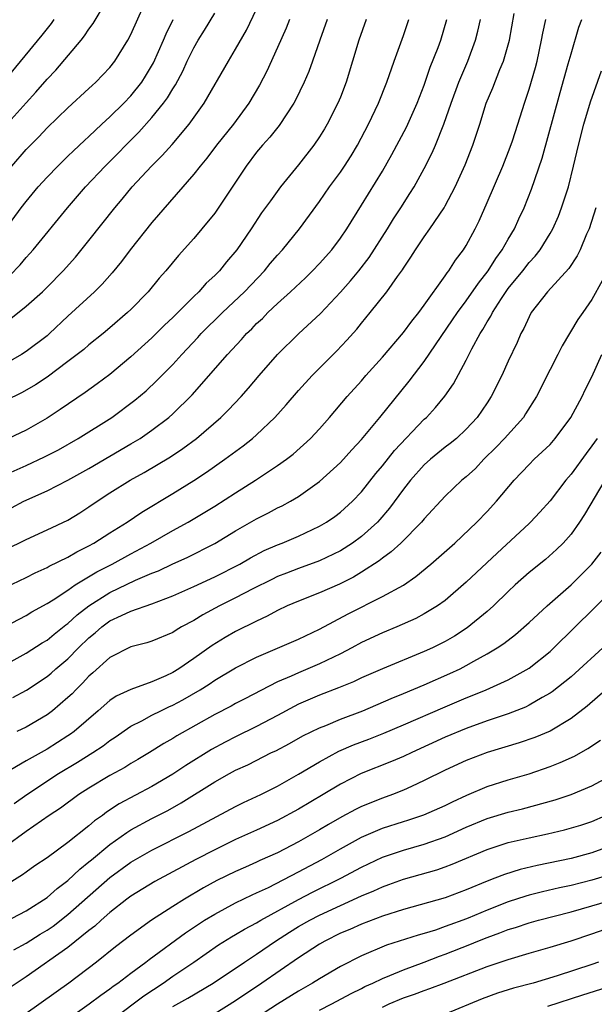
# Model space of a CAD drawing. Units: inches. Extents: x 2634000 to 2635396, y 1446000 to 1449000.
# Drawn here: x 2634848 to 2634903, y 1446381 to 1446475 of the extents above; entities that cross this region are included whole.
import ezdxf

# ---------------------------------------------------------------- set-up
doc = ezdxf.new("R2010")
doc.units = ezdxf.units.IN
doc.header["$MEASUREMENT"] = 0
doc.layers.add('LD26341446_2ft', color=232, linetype='Continuous')

msp = doc.modelspace()

# ---------------------------------------------------------------- linework, layer by layer
at = {"layer": 'LD26341446_2ft'}
for points, elevation in [([(2634847.647, 1446461), (2634849, 1446462.57), (2634850.207, 1446463.793), (2634851, 1446464.628), (2634853, 1446466.557), (2634855, 1446468.392), (2634855.309, 1446468.691), (2634855.671, 1446469), (2634857, 1446470.394), (2634857.475, 1446471), (2634858.711, 1446473), (2634859, 1446473.549), (2634861.276, 1446478.724)], 11042), ([(2634847, 1446464.81), (2634849, 1446467.038), (2634849.942, 1446468.058), (2634851, 1446469.279), (2634851.846, 1446470.154), (2634854.248, 1446473), (2634854.582, 1446473.418), (2634855, 1446474.064), (2634855.401, 1446474.599), (2634856.58, 1446476.58)], 11040), ([(2634847.444, 1446450.556), (2634848.423, 1446451.576), (2634849, 1446452.259), (2634849.365, 1446452.635), (2634849.683, 1446453), (2634852.968, 1446457), (2634854.669, 1446459), (2634856.535, 1446461), (2634857.774, 1446462.226), (2634858.511, 1446463), (2634859.764, 1446464.236), (2634861, 1446465.616), (2634862.121, 1446467), (2634862.499, 1446467.501), (2634863, 1446468.369), (2634863.256, 1446468.744), (2634863.954, 1446470.046), (2634864.386, 1446471), (2634865, 1446472.277), (2634865.414, 1446473), (2634866.03, 1446473.97), (2634867, 1446475.592)], 11046), ([(2634847.549, 1446446.451), (2634849, 1446447.607), (2634850.552, 1446449), (2634851, 1446449.428), (2634852.547, 1446451), (2634853.708, 1446452.292), (2634855, 1446453.88), (2634857.457, 1446457), (2634858.163, 1446457.837), (2634859.11, 1446459), (2634860.96, 1446461), (2634861.983, 1446462.017), (2634862.932, 1446463.068), (2634864.553, 1446465), (2634865.99, 1446467), (2634868.306, 1446471), (2634869, 1446472.142), (2634870.025, 1446473.975), (2634871, 1446475.958)], 11048), ([(2634874.149, 1446475), (2634873.831, 1446474.169), (2634873, 1446472.299), (2634871.962, 1446470.038), (2634871.278, 1446468.722), (2634870.26, 1446467), (2634868.783, 1446465), (2634867.176, 1446463), (2634866.247, 1446461.753), (2634865.61, 1446461), (2634865, 1446460.211), (2634861, 1446455.596), (2634858.921, 1446453), (2634858.103, 1446451.897), (2634857.202, 1446450.798), (2634856.267, 1446449.734), (2634855.514, 1446449), (2634853, 1446446.667), (2634851.244, 1446445), (2634851, 1446444.791), (2634849, 1446443.277), (2634848.573, 1446443), (2634845, 1446440.966)], 11050), ([(2634845.569, 1446453), (2634848.533, 1446457), (2634849, 1446457.606), (2634850.165, 1446459), (2634851, 1446459.926), (2634852.038, 1446461), (2634853, 1446461.923), (2634853.537, 1446462.463), (2634854.568, 1446463.432), (2634855, 1446463.816), (2634856.236, 1446465), (2634857, 1446465.697), (2634858.331, 1446467), (2634859, 1446467.697), (2634860.033, 1446469), (2634860.41, 1446469.59), (2634861.15, 1446470.85), (2634862.114, 1446473), (2634862.367, 1446473.633), (2634863.023, 1446474.977)], 11044), ([(2634851.644, 1446475), (2634851.381, 1446474.619), (2634851, 1446474.139), (2634850.514, 1446473.486), (2634846.814, 1446469)], 11038), ([(2634847, 1446420.746), (2634849, 1446421.713), (2634849.852, 1446422.148), (2634851, 1446422.663), (2634851.209, 1446422.791), (2634853, 1446423.665), (2634853.836, 1446424.164), (2634855, 1446424.736), (2634855.473, 1446425), (2634857, 1446425.988), (2634858.631, 1446427), (2634860.047, 1446427.953), (2634863, 1446429.734), (2634865, 1446430.981), (2634866.224, 1446431.775), (2634867.976, 1446433), (2634869.717, 1446434.283), (2634870.62, 1446435), (2634871, 1446435.337), (2634872.735, 1446437), (2634873.811, 1446438.189), (2634875, 1446439.583), (2634876.288, 1446441), (2634878.643, 1446443.357), (2634879.62, 1446444.38), (2634880.564, 1446445.436), (2634881, 1446445.994), (2634881.839, 1446447), (2634883.433, 1446449), (2634884.441, 1446450.441), (2634884.915, 1446451.085), (2634885, 1446451.234), (2634885.71, 1446452.29), (2634886.146, 1446453), (2634887, 1446454.245), (2634887.539, 1446455), (2634888.882, 1446457), (2634889, 1446457.202), (2634889.948, 1446459), (2634890.899, 1446461.101), (2634891.635, 1446463), (2634892.297, 1446465), (2634892.918, 1446467), (2634893.525, 1446468.475), (2634894.2, 1446470.2), (2634894.551, 1446471), (2634895.121, 1446473), (2634895.573, 1446475.572)], 11062), ([(2634847, 1446413.392), (2634849, 1446414.479), (2634850.529, 1446415.471), (2634851, 1446415.741), (2634851.684, 1446416.316), (2634852.807, 1446417.193), (2634853, 1446417.323), (2634853.861, 1446418.138), (2634854.974, 1446419), (2634857, 1446420.286), (2634859.456, 1446421.457), (2634861, 1446422.118), (2634861.633, 1446422.367), (2634863, 1446423.012), (2634864.375, 1446423.625), (2634867, 1446424.949), (2634869, 1446426.162), (2634871, 1446427.326), (2634872.122, 1446427.878), (2634873, 1446428.353), (2634873.442, 1446428.558), (2634874.235, 1446429), (2634875, 1446429.455), (2634877, 1446430.875), (2634879, 1446432.705), (2634880.084, 1446433.916), (2634881, 1446434.894), (2634882.747, 1446437), (2634885.546, 1446440.454), (2634887, 1446442.337), (2634889.701, 1446446.299), (2634890.161, 1446447), (2634891, 1446448.127), (2634892.17, 1446449.83), (2634893.087, 1446451), (2634893.819, 1446452.182), (2634894.429, 1446453), (2634895, 1446454.013), (2634895.596, 1446455), (2634896.03, 1446455.97), (2634896.518, 1446457), (2634897.226, 1446458.774), (2634898.245, 1446461.755), (2634899.975, 1446468.025), (2634900.742, 1446470.742), (2634901, 1446471.719), (2634901.755, 1446474.245), (2634902.024, 1446475)], 11066), ([(2634847, 1446417.052), (2634849, 1446418.102), (2634849.557, 1446418.443), (2634851, 1446419.219), (2634851.587, 1446419.587), (2634853, 1446420.521), (2634853.693, 1446421), (2634855.746, 1446422.254), (2634857.204, 1446423), (2634859, 1446423.989), (2634860.897, 1446425), (2634863, 1446426.194), (2634864.474, 1446427), (2634867, 1446428.524), (2634869, 1446429.806), (2634870.904, 1446431), (2634873, 1446432.393), (2634873.859, 1446433), (2634874.501, 1446433.499), (2634876.147, 1446435), (2634877, 1446435.921), (2634877.948, 1446437), (2634879.649, 1446439), (2634881, 1446440.501), (2634881.425, 1446441), (2634883, 1446442.764), (2634885, 1446445.09), (2634885.818, 1446446.182), (2634886.478, 1446447), (2634887, 1446447.708), (2634889, 1446450.529), (2634889.185, 1446450.815), (2634889.346, 1446451), (2634889.991, 1446452.009), (2634890.757, 1446453), (2634891, 1446453.395), (2634891.854, 1446455), (2634892.231, 1446455.769), (2634893, 1446457.511), (2634894.495, 1446461), (2634895.204, 1446462.796), (2634895.411, 1446463.411), (2634895.929, 1446465), (2634896.556, 1446467), (2634897, 1446468.331), (2634897.597, 1446470.403), (2634897.757, 1446471), (2634898.199, 1446473), (2634898.312, 1446473.688), (2634898.592, 1446475)], 11064), ([(2634847, 1446424.365), (2634849, 1446425.333), (2634851, 1446426.251), (2634853, 1446427.203), (2634854.116, 1446427.884), (2634855, 1446428.446), (2634855.788, 1446429), (2634857, 1446429.796), (2634858.932, 1446431), (2634860.269, 1446431.731), (2634862.766, 1446433.235), (2634863.967, 1446434.033), (2634865.252, 1446435), (2634867.575, 1446437), (2634868.3, 1446437.7), (2634869.535, 1446439), (2634870.223, 1446439.777), (2634871.252, 1446441), (2634873, 1446443.008), (2634875, 1446444.969), (2634877.091, 1446446.909), (2634879, 1446448.949), (2634879.961, 1446450.039), (2634880.739, 1446451), (2634881.731, 1446452.269), (2634883.491, 1446455), (2634884.059, 1446455.941), (2634884.761, 1446457), (2634885.635, 1446458.365), (2634886.029, 1446459), (2634887, 1446460.753), (2634887.751, 1446462.249), (2634888.055, 1446463), (2634888.853, 1446465), (2634889.556, 1446467), (2634890.286, 1446469), (2634891.143, 1446471), (2634891.896, 1446473), (2634892.117, 1446473.883), (2634892.35, 1446475)], 11060), ([(2634847, 1446431.509), (2634849, 1446432.395), (2634850.774, 1446433.226), (2634852.083, 1446433.917), (2634853.984, 1446435), (2634857.178, 1446437), (2634859.37, 1446438.63), (2634860.456, 1446439.544), (2634861.49, 1446440.51), (2634863, 1446442.048), (2634863.857, 1446443), (2634865.381, 1446444.619), (2634865.718, 1446445), (2634867.732, 1446447), (2634869.828, 1446449), (2634871.737, 1446451), (2634872.306, 1446451.694), (2634873, 1446452.488), (2634873.473, 1446453), (2634875.09, 1446455), (2634877, 1446457.623), (2634877.962, 1446459), (2634879, 1446460.425), (2634879.389, 1446461), (2634880.017, 1446461.983), (2634880.626, 1446463), (2634881.686, 1446465), (2634882.631, 1446467), (2634883.434, 1446469), (2634884.123, 1446471), (2634885, 1446473.467), (2634885.513, 1446475)], 11056), ([(2634877.743, 1446475), (2634877.03, 1446473), (2634876.344, 1446471), (2634875.982, 1446470.018), (2634875.536, 1446469), (2634874.707, 1446467.293), (2634874.545, 1446467), (2634873.139, 1446464.861), (2634872.254, 1446463.746), (2634871.571, 1446463), (2634871, 1446462.319), (2634869.993, 1446461), (2634867.205, 1446456.795), (2634867, 1446456.51), (2634865.771, 1446455), (2634865, 1446454.084), (2634863.539, 1446452.461), (2634862.34, 1446451), (2634861.703, 1446450.298), (2634860.642, 1446449), (2634859, 1446447.305), (2634858.684, 1446447), (2634857, 1446445.535), (2634856.355, 1446445), (2634855, 1446443.924), (2634854.503, 1446443.497), (2634853, 1446442.334), (2634851, 1446440.851), (2634849.891, 1446440.109), (2634848.616, 1446439.384), (2634847, 1446438.572)], 11052), ([(2634881.469, 1446475), (2634880.745, 1446473), (2634880.162, 1446471), (2634879.55, 1446469), (2634879, 1446467.571), (2634878.764, 1446467), (2634877.734, 1446465), (2634877.462, 1446464.538), (2634877, 1446463.795), (2634876.456, 1446463), (2634875, 1446461.1), (2634873.288, 1446459), (2634872.31, 1446457.69), (2634871.474, 1446456.526), (2634870.469, 1446455), (2634869.112, 1446453), (2634868.136, 1446451.864), (2634867.455, 1446451), (2634867, 1446450.531), (2634866.201, 1446449.799), (2634865.483, 1446449), (2634865, 1446448.542), (2634863, 1446446.547), (2634862.206, 1446445.794), (2634861, 1446444.594), (2634859, 1446442.773), (2634857, 1446441.107), (2634855.797, 1446440.202), (2634854.632, 1446439.368), (2634852.255, 1446437.745), (2634851, 1446436.926), (2634849, 1446435.796), (2634847.309, 1446435)], 11054), ([(2634847.624, 1446428.376), (2634848.79, 1446429), (2634851, 1446429.995), (2634853, 1446431.005), (2634855, 1446432.133), (2634859, 1446434.466), (2634859.876, 1446435), (2634861, 1446435.775), (2634862.621, 1446437), (2634863, 1446437.334), (2634864.845, 1446439.155), (2634868.209, 1446443), (2634869.556, 1446444.444), (2634870.042, 1446445), (2634870.536, 1446445.464), (2634871, 1446445.951), (2634871.547, 1446446.453), (2634872.082, 1446447), (2634873, 1446447.872), (2634874.247, 1446449), (2634875.662, 1446450.338), (2634876.342, 1446451), (2634877, 1446451.695), (2634878.162, 1446453), (2634879, 1446454.12), (2634879.594, 1446455), (2634881, 1446457.246), (2634883, 1446460.506), (2634883.91, 1446462.09), (2634885.297, 1446464.703), (2634886.333, 1446467), (2634887, 1446468.729), (2634887.574, 1446470.426), (2634888.325, 1446472.325), (2634888.569, 1446473), (2634889.154, 1446475)], 11058), ([(2634847.745, 1446410.256), (2634849.046, 1446410.953), (2634851, 1446412.259), (2634851.404, 1446412.596), (2634851.853, 1446413), (2634853, 1446413.962), (2634854.016, 1446415), (2634855, 1446415.956), (2634855.578, 1446416.423), (2634856.226, 1446417), (2634857, 1446417.567), (2634858.099, 1446418.099), (2634859, 1446418.505), (2634861, 1446419.205), (2634863, 1446419.957), (2634865, 1446420.847), (2634867, 1446421.772), (2634869.411, 1446423), (2634870.414, 1446423.586), (2634871.722, 1446424.278), (2634873, 1446424.837), (2634873.439, 1446425), (2634875, 1446425.652), (2634877, 1446426.603), (2634877.671, 1446427), (2634878.454, 1446427.546), (2634879, 1446427.963), (2634880.136, 1446429), (2634881, 1446429.907), (2634882.364, 1446431.636), (2634883, 1446432.377), (2634884.168, 1446433.832), (2634887, 1446436.819), (2634887.196, 1446437), (2634888.06, 1446437.94), (2634888.96, 1446439.04), (2634889.789, 1446440.211), (2634891, 1446442.46), (2634891.537, 1446443.537), (2634892.329, 1446445), (2634892.599, 1446445.401), (2634893, 1446446.131), (2634893.339, 1446446.661), (2634893.494, 1446447), (2634894.364, 1446448.364), (2634895, 1446449.294), (2634896.391, 1446451), (2634897, 1446451.779), (2634897.594, 1446452.406), (2634898.054, 1446453), (2634899, 1446454.544), (2634899.257, 1446455), (2634899.791, 1446456.209), (2634900.095, 1446457), (2634900.747, 1446459), (2634901.25, 1446461), (2634901.709, 1446463), (2634902.227, 1446465), (2634902.876, 1446467.124), (2634903.925, 1446470.075)], 11068), ([(2634903.379, 1446457), (2634902.721, 1446455), (2634902.489, 1446454.489), (2634901.864, 1446453), (2634901.582, 1446452.418), (2634900.792, 1446451.208), (2634898.771, 1446449), (2634897.213, 1446447), (2634897, 1446446.611), (2634896.498, 1446445.502), (2634896.212, 1446445), (2634895.848, 1446444.152), (2634895, 1446442.353), (2634894.389, 1446441), (2634893.393, 1446439), (2634893, 1446438.388), (2634892.049, 1446437), (2634891, 1446435.864), (2634890.069, 1446435), (2634889.481, 1446434.519), (2634889, 1446434.157), (2634887.591, 1446433), (2634887, 1446432.473), (2634885.677, 1446431), (2634885, 1446430.144), (2634883.674, 1446428.325), (2634882.75, 1446427.25), (2634882.52, 1446427), (2634881, 1446425.633), (2634880.146, 1446425), (2634879, 1446424.261), (2634877, 1446423.299), (2634875, 1446422.573), (2634873.861, 1446422.139), (2634873, 1446421.796), (2634872.46, 1446421.54), (2634870.623, 1446420.623), (2634869, 1446419.769), (2634867.448, 1446419), (2634865.855, 1446418.145), (2634865, 1446417.624), (2634863.84, 1446417), (2634863.309, 1446416.691), (2634863, 1446416.475), (2634861, 1446415.63), (2634860.528, 1446415.472), (2634859, 1446415.09), (2634857, 1446414.087), (2634855.378, 1446412.622), (2634855, 1446412.297), (2634854.385, 1446411.615), (2634853.744, 1446411), (2634853.383, 1446410.617), (2634853, 1446410.25), (2634851.528, 1446409), (2634851, 1446408.606), (2634849, 1446407.437), (2634848.111, 1446407)], 11070), ([(2634903.97, 1446450.029), (2634903, 1446448.258), (2634902.116, 1446447), (2634901.667, 1446446.333), (2634900.158, 1446443.841), (2634899.744, 1446443), (2634899, 1446441.566), (2634897.703, 1446439), (2634896.673, 1446437.327), (2634896.456, 1446437), (2634894.65, 1446435), (2634893.849, 1446434.151), (2634892.691, 1446433), (2634891.871, 1446432.129), (2634891, 1446431.335), (2634890.589, 1446431), (2634889, 1446429.475), (2634887, 1446427.308), (2634886.748, 1446427), (2634884.759, 1446425), (2634883.85, 1446424.15), (2634883, 1446423.57), (2634882.689, 1446423.311), (2634881, 1446422.217), (2634880.248, 1446421.752), (2634878.921, 1446421.078), (2634877, 1446420.246), (2634875, 1446419.457), (2634873.929, 1446419), (2634873, 1446418.563), (2634871.991, 1446418.009), (2634871, 1446417.559), (2634869, 1446416.546), (2634868.014, 1446415.986), (2634866.763, 1446415.237), (2634865, 1446413.989), (2634863.572, 1446413), (2634863, 1446412.643), (2634862.327, 1446412.327), (2634861, 1446411.747), (2634859, 1446411.033), (2634857.605, 1446410.395), (2634857, 1446409.983), (2634855.893, 1446409), (2634853.586, 1446407), (2634853.25, 1446406.75), (2634853, 1446406.588), (2634851, 1446405.342), (2634849, 1446404.226), (2634847, 1446403.036)], 11072), ([(2634847.854, 1446400.145), (2634849.057, 1446401), (2634852.106, 1446403), (2634853.917, 1446404.082), (2634855.38, 1446405), (2634856.355, 1446405.645), (2634857, 1446406.148), (2634857.514, 1446406.486), (2634859, 1446407.517), (2634860.046, 1446408.046), (2634861, 1446408.568), (2634861.855, 1446409), (2634862.629, 1446409.371), (2634863, 1446409.529), (2634863.969, 1446410.032), (2634865.614, 1446411), (2634866.462, 1446411.538), (2634867, 1446411.91), (2634869, 1446413.091), (2634871, 1446414.098), (2634875, 1446415.83), (2634877, 1446416.777), (2634879.745, 1446418.254), (2634883, 1446419.906), (2634885, 1446420.996), (2634886.194, 1446421.806), (2634887.627, 1446423), (2634889.899, 1446425), (2634892.018, 1446427), (2634893, 1446428.026), (2634893.897, 1446429), (2634895.57, 1446431), (2634897, 1446432.505), (2634897.492, 1446433), (2634899, 1446434.422), (2634899.503, 1446435), (2634900.987, 1446437), (2634902.059, 1446439), (2634902.363, 1446439.637), (2634903, 1446440.875), (2634903.957, 1446443)], 11074), ([(2634903.501, 1446435), (2634903, 1446434.285), (2634902.44, 1446433.56), (2634901, 1446431.582), (2634900.507, 1446431), (2634899, 1446429.042), (2634898.04, 1446427.96), (2634897.148, 1446427), (2634897, 1446426.86), (2634893.948, 1446424.052), (2634891, 1446421.269), (2634889, 1446419.53), (2634888.265, 1446419), (2634887, 1446418.239), (2634886.196, 1446417.804), (2634884.378, 1446417), (2634883, 1446416.425), (2634881, 1446415.499), (2634880.093, 1446415), (2634879, 1446414.435), (2634877, 1446413.459), (2634875, 1446412.627), (2634874.3, 1446412.301), (2634873, 1446411.742), (2634869.86, 1446410.14), (2634869, 1446409.688), (2634868.562, 1446409.438), (2634867, 1446408.623), (2634863.388, 1446406.612), (2634863, 1446406.357), (2634862.136, 1446405.864), (2634860.766, 1446405), (2634859.666, 1446404.334), (2634859, 1446403.953), (2634858.417, 1446403.583), (2634857, 1446402.808), (2634855, 1446401.613), (2634854.045, 1446401), (2634852.292, 1446399.708), (2634851.194, 1446399), (2634849, 1446397.472), (2634847, 1446395.992)], 11076), ([(2634904.243, 1446431), (2634902.286, 1446427.714), (2634901.805, 1446427), (2634901, 1446425.86), (2634900.246, 1446425), (2634899.622, 1446424.378), (2634898.557, 1446423.443), (2634897, 1446422.203), (2634895.658, 1446421), (2634895, 1446420.381), (2634893.596, 1446419), (2634893, 1446418.478), (2634891.104, 1446416.896), (2634889.888, 1446416.112), (2634889, 1446415.597), (2634887.796, 1446415), (2634887, 1446414.636), (2634883, 1446413.003), (2634881, 1446412.139), (2634880.232, 1446411.768), (2634878.82, 1446411.18), (2634877, 1446410.467), (2634875, 1446409.608), (2634874.59, 1446409.409), (2634873, 1446408.546), (2634871, 1446407.486), (2634869, 1446406.509), (2634867.999, 1446406.001), (2634866.695, 1446405.305), (2634864.231, 1446403.769), (2634863, 1446402.929), (2634861, 1446401.769), (2634857.893, 1446400.107), (2634856.69, 1446399.31), (2634856.293, 1446399), (2634855.531, 1446398.469), (2634855, 1446398), (2634853, 1446396.414), (2634851, 1446394.962), (2634849.828, 1446394.173), (2634849, 1446393.597), (2634848.659, 1446393.341), (2634846.183, 1446391.817)], 11078), ([(2634847, 1446388.833), (2634849, 1446389.903), (2634851, 1446391.16), (2634851.973, 1446392.027), (2634853, 1446392.787), (2634854.134, 1446393.866), (2634855, 1446394.555), (2634855.235, 1446394.765), (2634857, 1446396.229), (2634858.619, 1446397.381), (2634859, 1446397.616), (2634861, 1446398.708), (2634862.514, 1446399.486), (2634863.806, 1446400.194), (2634867, 1446402.2), (2634868.407, 1446403), (2634869, 1446403.321), (2634870.154, 1446403.846), (2634872.432, 1446405), (2634872.818, 1446405.181), (2634874.126, 1446405.874), (2634875.405, 1446406.595), (2634877, 1446407.361), (2634877.591, 1446407.591), (2634879, 1446408.179), (2634881.14, 1446409), (2634883.838, 1446410.162), (2634885, 1446410.626), (2634887, 1446411.468), (2634889.451, 1446412.549), (2634890.412, 1446413), (2634891, 1446413.301), (2634891.714, 1446413.714), (2634893, 1446414.418), (2634893.965, 1446415), (2634894.586, 1446415.414), (2634895.714, 1446416.286), (2634897, 1446417.404), (2634898.713, 1446419), (2634901, 1446421.026), (2634902.002, 1446421.998), (2634903.002, 1446423), (2634903.881, 1446424.119)], 11080), ([(2634847.845, 1446386.155), (2634849, 1446386.802), (2634850.35, 1446387.651), (2634851, 1446388.036), (2634851.573, 1446388.427), (2634853, 1446389.532), (2634857, 1446393.083), (2634859, 1446394.545), (2634861, 1446395.685), (2634864.52, 1446397.48), (2634869, 1446399.861), (2634869.762, 1446400.238), (2634871.399, 1446401), (2634873, 1446401.807), (2634875, 1446402.927), (2634877, 1446404.13), (2634878.855, 1446405.145), (2634880.257, 1446405.743), (2634881.71, 1446406.29), (2634883.141, 1446406.859), (2634885, 1446407.637), (2634889, 1446409.377), (2634891, 1446410.225), (2634891.563, 1446410.437), (2634892.914, 1446411), (2634895, 1446411.949), (2634897, 1446413.063), (2634899, 1446414.665), (2634899.369, 1446415), (2634903.217, 1446418.783), (2634905, 1446420.58)], 11082), ([(2634904.052, 1446415), (2634901.407, 1446412.593), (2634901, 1446412.244), (2634899.204, 1446410.796), (2634899, 1446410.66), (2634898.246, 1446410.246), (2634897, 1446409.518), (2634896.653, 1446409.347), (2634895, 1446408.713), (2634893, 1446408.033), (2634891, 1446407.308), (2634889, 1446406.464), (2634885.798, 1446405), (2634885, 1446404.617), (2634883.866, 1446404.134), (2634880.974, 1446403), (2634879, 1446401.996), (2634877.365, 1446401), (2634875, 1446399.598), (2634873, 1446398.523), (2634871, 1446397.589), (2634869, 1446396.687), (2634867, 1446395.728), (2634865.205, 1446394.795), (2634863, 1446393.601), (2634861.299, 1446392.701), (2634859, 1446391.291), (2634858.616, 1446391), (2634857, 1446389.723), (2634856.174, 1446389), (2634855.565, 1446388.435), (2634855, 1446388), (2634853, 1446386.384), (2634849, 1446383.59), (2634847, 1446382.241)], 11084), ([(2634905, 1446411.559), (2634902.555, 1446409.445), (2634901, 1446408.247), (2634899, 1446407.049), (2634897.563, 1446406.437), (2634896.069, 1446405.931), (2634893, 1446405.003), (2634891, 1446404.241), (2634889, 1446403.337), (2634887, 1446402.322), (2634885.769, 1446401.769), (2634885, 1446401.404), (2634883.963, 1446401), (2634883, 1446400.658), (2634881, 1446399.841), (2634880.435, 1446399.565), (2634879.136, 1446398.865), (2634877.852, 1446398.147), (2634877, 1446397.638), (2634875, 1446396.486), (2634873, 1446395.442), (2634871.315, 1446394.685), (2634871, 1446394.529), (2634869.93, 1446394.07), (2634869, 1446393.646), (2634867.217, 1446392.783), (2634865.919, 1446392.081), (2634864.109, 1446391), (2634863, 1446390.306), (2634860.969, 1446389), (2634859, 1446387.585), (2634857.542, 1446386.458), (2634855.72, 1446385), (2634853.065, 1446383), (2634849, 1446380.099)], 11086), ([(2634852.206, 1446379), (2634855.036, 1446381), (2634856.146, 1446381.854), (2634857, 1446382.446), (2634857.307, 1446382.693), (2634857.756, 1446383), (2634859, 1446383.952), (2634860.436, 1446385), (2634860.749, 1446385.251), (2634864.202, 1446387.798), (2634866.042, 1446389), (2634867, 1446389.59), (2634869, 1446390.642), (2634870.583, 1446391.417), (2634871, 1446391.596), (2634872.135, 1446392.135), (2634875, 1446393.601), (2634877.211, 1446394.789), (2634879, 1446395.823), (2634881, 1446396.916), (2634883, 1446397.787), (2634885, 1446398.429), (2634885.443, 1446398.557), (2634886.951, 1446399.049), (2634889, 1446399.961), (2634889.686, 1446400.313), (2634891.057, 1446400.943), (2634893, 1446401.751), (2634895, 1446402.385), (2634897, 1446402.985), (2634899, 1446403.674), (2634899.96, 1446404.04), (2634901.331, 1446404.669), (2634902.618, 1446405.381), (2634903.804, 1446406.196)], 11088), ([(2634856.578, 1446379), (2634859.23, 1446381), (2634860.225, 1446381.775), (2634862.076, 1446383), (2634863, 1446383.653), (2634864.998, 1446385), (2634867.354, 1446386.646), (2634868.593, 1446387.407), (2634869, 1446387.634), (2634869.852, 1446388.148), (2634871, 1446388.754), (2634871.404, 1446389), (2634875, 1446390.985), (2634876.332, 1446391.668), (2634879.027, 1446393), (2634881, 1446394.059), (2634883, 1446395.008), (2634885, 1446395.684), (2634887, 1446396.248), (2634889, 1446396.953), (2634891, 1446397.865), (2634893, 1446398.711), (2634895, 1446399.307), (2634896.372, 1446399.628), (2634899.5, 1446400.5), (2634901, 1446401.01), (2634903, 1446401.83), (2634905, 1446402.915)], 11090), ([(2634863, 1446380.757), (2634864.432, 1446381.568), (2634866.858, 1446383), (2634869.831, 1446385), (2634871, 1446385.763), (2634872.816, 1446387), (2634874.147, 1446387.852), (2634875, 1446388.385), (2634876.066, 1446389), (2634877, 1446389.482), (2634881, 1446391.317), (2634882.192, 1446391.808), (2634883, 1446392.187), (2634883.609, 1446392.391), (2634885, 1446392.901), (2634888.182, 1446393.817), (2634889, 1446394.102), (2634889.657, 1446394.343), (2634893, 1446395.76), (2634895, 1446396.401), (2634897, 1446396.854), (2634898.767, 1446397.233), (2634900.384, 1446397.616), (2634901.937, 1446398.063), (2634903, 1446398.406), (2634904.303, 1446399)], 11092), ([(2634905, 1446396.172), (2634903, 1446395.421), (2634901, 1446394.887), (2634897.775, 1446394.225), (2634896.161, 1446393.839), (2634894.641, 1446393.359), (2634893.743, 1446393), (2634893, 1446392.724), (2634891, 1446391.886), (2634889, 1446391.148), (2634885, 1446390.031), (2634883, 1446389.393), (2634881, 1446388.634), (2634879.879, 1446388.121), (2634879, 1446387.747), (2634877.51, 1446387), (2634877, 1446386.705), (2634875, 1446385.41), (2634871.503, 1446383), (2634869, 1446381.312), (2634867, 1446380.054)], 11094), ([(2634904.676, 1446393.325), (2634903, 1446392.833), (2634901, 1446392.327), (2634899.908, 1446392.092), (2634898.286, 1446391.714), (2634897, 1446391.384), (2634896.7, 1446391.3), (2634895, 1446390.745), (2634893, 1446389.965), (2634891.199, 1446389.199), (2634890.684, 1446389), (2634889.441, 1446388.559), (2634889, 1446388.383), (2634888.06, 1446388.06), (2634887, 1446387.741), (2634886.417, 1446387.583), (2634883.395, 1446386.605), (2634881, 1446385.601), (2634879, 1446384.581), (2634877, 1446383.416), (2634876.339, 1446383), (2634875, 1446382.234), (2634873, 1446380.982), (2634871, 1446379.677)], 11096), ([(2634877, 1446380.401), (2634878.169, 1446381), (2634880.006, 1446381.994), (2634881, 1446382.48), (2634881.338, 1446382.662), (2634882.083, 1446383), (2634883, 1446383.446), (2634883.722, 1446383.722), (2634885, 1446384.265), (2634887, 1446384.994), (2634888.442, 1446385.558), (2634889, 1446385.751), (2634891.334, 1446386.666), (2634892.104, 1446387), (2634893, 1446387.362), (2634894.216, 1446387.784), (2634895, 1446388.108), (2634895.692, 1446388.308), (2634897, 1446388.752), (2634897.885, 1446389), (2634901, 1446389.8), (2634903, 1446390.371), (2634906.577, 1446391.423)], 11098), ([(2634883, 1446380.684), (2634883.662, 1446381), (2634885, 1446381.588), (2634886.064, 1446381.936), (2634887, 1446382.298), (2634887.536, 1446382.464), (2634888.896, 1446383), (2634893, 1446384.575), (2634895, 1446385.244), (2634897, 1446385.844), (2634899, 1446386.423), (2634901, 1446387.03), (2634903, 1446387.692), (2634905.437, 1446388.563)], 11100), ([(2634903.623, 1446385), (2634903, 1446384.778), (2634899.687, 1446383.687), (2634897.374, 1446383), (2634895.502, 1446382.498), (2634893.977, 1446382.023), (2634892.519, 1446381.481), (2634889, 1446380.026)], 11102), ([(2634898.779, 1446380.779), (2634902.122, 1446381.878), (2634905.659, 1446383)], 11104)]:
    msp.add_lwpolyline(points, dxfattribs=dict(at, elevation=elevation))

doc.saveas('drawing.dxf')
